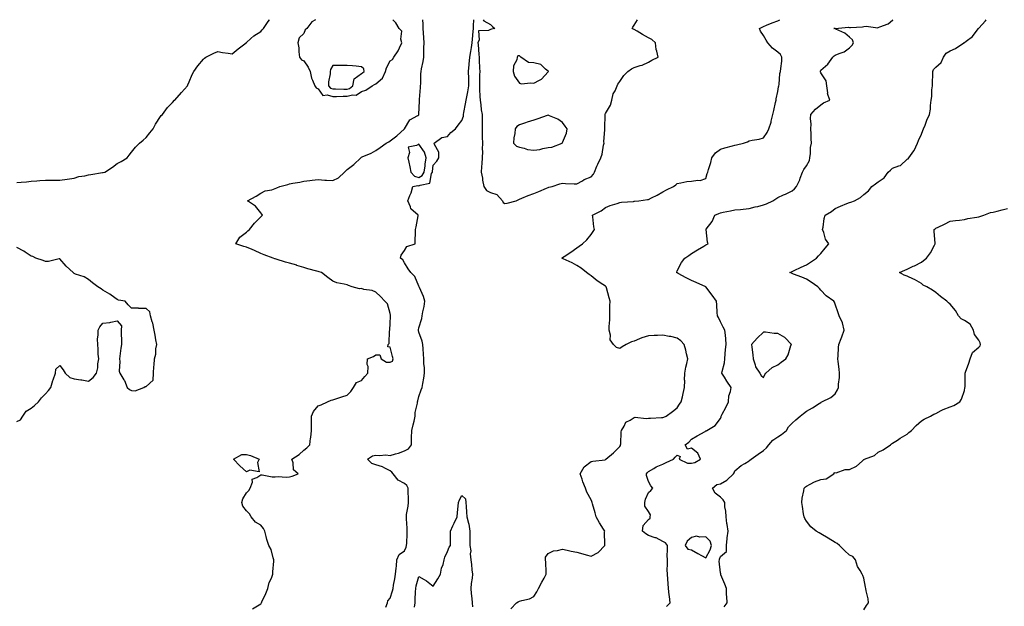
# Model space of a CAD drawing. Units: inches. Extents: x 923603 to 926243, y 7268858 to 7271498.
# Drawn here: x 924990 to 925676, y 7271090 to 7271498 of the extents above; entities that cross this region are included whole.
import ezdxf

# ---------------------------------------------------------------- set-up
doc = ezdxf.new("R2010")
doc.units = ezdxf.units.IN
doc.header["$MEASUREMENT"] = 0
doc.layers.add('Contour_92367268', color=7, linetype='Continuous', true_color=0xb5befb)

msp = doc.modelspace()

# ---------------------------------------------------------------- linework, layer by layer
at = {"layer": 'Contour_92367268'}
for points in [[(924988.05, 7271384.69, 3262), (924991.11, 7271384.98, 3262), (924994.76, 7271385.21, 3262), (924998.05, 7271385.54, 3262), (925002.01, 7271385.88, 3262), (925003.99, 7271385.98, 3262), (925008.05, 7271386.34, 3262), (925012.38, 7271386.25, 3262), (925013.72, 7271386.25, 3262), (925018.05, 7271386.16, 3262), (925023.05, 7271386.92, 3262), (925028.05, 7271387.64, 3262), (925031.26, 7271388.71, 3262), (925035.53, 7271389.4, 3262), (925038.05, 7271390.05, 3262), (925039.71, 7271390.25, 3262), (925047.72, 7271391.59, 3262), (925048.05, 7271391.63, 3262), (925048.3, 7271391.68, 3262), (925049.28, 7271391.92, 3262), (925054.74, 7271395.23, 3262), (925058.05, 7271397.78, 3262), (925060.68, 7271399.28, 3262), (925064.98, 7271401.92, 3262), (925066.28, 7271403.7, 3262), (925068.05, 7271405.77, 3262), (925070.82, 7271409.16, 3262), (925073.61, 7271411.92, 3262), (925075.96, 7271414.01, 3262), (925078.05, 7271416.03, 3262), (925080.71, 7271419.26, 3262), (925082.96, 7271421.92, 3262), (925084.61, 7271425.36, 3262), (925088.05, 7271430.59, 3262), (925088.68, 7271431.29, 3262), (925089.47, 7271431.92, 3262), (925093.11, 7271436.86, 3262), (925096.38, 7271440.25, 3262), (925097.99, 7271441.92, 3262), (925098.05, 7271442.02, 3262), (925102.67, 7271447.3, 3262), (925106.95, 7271451.92, 3262), (925107.27, 7271452.7, 3262), (925108.05, 7271454.85, 3262), (925110.15, 7271459.82, 3262), (925111.27, 7271461.92, 3262), (925114.19, 7271465.78, 3262), (925118.05, 7271470.63, 3262), (925118.7, 7271471.27, 3262), (925119.78, 7271471.92, 3262), (925125.33, 7271474.64, 3262), (925128.05, 7271475.94, 3262), (925131.36, 7271475.23, 3262), (925135.34, 7271474.63, 3262), (925138.05, 7271474.15, 3262), (925142.3, 7271477.67, 3262), (925147.73, 7271481.92, 3262), (925147.88, 7271482.09, 3262), (925148.05, 7271482.23, 3262), (925151.05, 7271484.92, 3262), (925153.14, 7271486.83, 3262), (925158.05, 7271489.73, 3262), (925158.95, 7271491.02, 3262), (925159.82, 7271491.92, 3262), (925163.15, 7271496.82, 3262), (925163.99, 7271497.86, 3262), (925164.1, 7271498, 3262)], [(925152.16, 7271087.82, 3261), (925156.77, 7271090.64, 3261), (925158.05, 7271091.36, 3261), (925158.3, 7271091.68, 3261), (925158.44, 7271091.92, 3261), (925158.75, 7271092.62, 3261), (925161.51, 7271098.46, 3261), (925162.9, 7271101.92, 3261), (925163.8, 7271106.17, 3261), (925165.33, 7271109.2, 3261), (925166.26, 7271111.92, 3261), (925166.3, 7271113.67, 3261), (925167.16, 7271121.02, 3261), (925167.18, 7271121.92, 3261), (925166.67, 7271123.3, 3261), (925165.14, 7271129.01, 3261), (925163.7, 7271131.92, 3261), (925162.1, 7271135.97, 3261), (925161.78, 7271138.19, 3261), (925160.76, 7271141.92, 3261), (925159.88, 7271143.75, 3261), (925158.05, 7271145.99, 3261), (925154.37, 7271148.25, 3261), (925151.27, 7271151.92, 3261), (925150.13, 7271154, 3261), (925148.05, 7271156.07, 3261), (925145.51, 7271159.38, 3261), (925144.7, 7271161.92, 3261), (925145.55, 7271164.42, 3261), (925148.05, 7271168.58, 3261), (925149.69, 7271170.28, 3261), (925150.67, 7271171.92, 3261), (925152.19, 7271176.06, 3261), (925151.9, 7271178.06, 3261), (925155.34, 7271179.21, 3261), (925158.05, 7271181.12, 3261), (925158.83, 7271181.14, 3261), (925165.82, 7271179.68, 3261), (925168.05, 7271179.71, 3261), (925169.99, 7271179.98, 3261), (925175.58, 7271179.45, 3261), (925178.05, 7271179.67, 3261), (925179.85, 7271180.12, 3261), (925184.13, 7271181.92, 3261), (925180.8, 7271184.67, 3261), (925180.52, 7271189.46, 3261), (925179.57, 7271191.92, 3261), (925184.67, 7271195.3, 3261), (925188.05, 7271198.21, 3261), (925190.08, 7271199.89, 3261), (925192.17, 7271201.92, 3261), (925192.69, 7271206.56, 3261), (925192.78, 7271207.19, 3261), (925193.27, 7271211.92, 3261), (925193.29, 7271216.68, 3261), (925193.35, 7271217.22, 3261), (925193.36, 7271221.92, 3261), (925194.78, 7271225.19, 3261), (925198.05, 7271229.13, 3261), (925200.03, 7271229.94, 3261), (925204.48, 7271231.92, 3261), (925206.95, 7271233.01, 3261), (925208.05, 7271233.41, 3261), (925210.21, 7271234.08, 3261), (925214.45, 7271235.51, 3261), (925218.05, 7271236.52, 3261), (925220.81, 7271239.17, 3261), (925222.62, 7271241.92, 3261), (925224.66, 7271245.31, 3261), (925228.05, 7271246.85, 3261), (925230.42, 7271249.55, 3261), (925232.57, 7271251.92, 3261), (925232.67, 7271256.55, 3261), (925232.1, 7271257.88, 3261), (925232.33, 7271261.92, 3261), (925236.42, 7271263.54, 3261), (925238.05, 7271264.63, 3261), (925240.9, 7271264.76, 3261), (925241.73, 7271261.92, 3261), (925245.63, 7271259.51, 3261), (925248.05, 7271259.52, 3261), (925249.68, 7271260.29, 3261), (925250.18, 7271261.92, 3261), (925249.69, 7271263.55, 3261), (925248.05, 7271270.1, 3261), (925246.38, 7271270.25, 3261), (925246.81, 7271271.92, 3261), (925247.42, 7271272.55, 3261), (925247.59, 7271281.46, 3261), (925247.75, 7271281.92, 3261), (925247.8, 7271282.17, 3261), (925248.05, 7271286.51, 3261), (925248.34, 7271291.63, 3261), (925248.35, 7271291.92, 3261), (925248.33, 7271292.19, 3261), (925248.05, 7271293.37, 3261), (925246.22, 7271300.09, 3261), (925244.34, 7271301.92, 3261), (925241.4, 7271305.27, 3261), (925238.05, 7271308.29, 3261), (925235.55, 7271309.43, 3261), (925229.73, 7271310.24, 3261), (925228.05, 7271310.74, 3261), (925226.68, 7271310.54, 3261), (925221.63, 7271311.92, 3261), (925219.03, 7271312.9, 3261), (925218.05, 7271313.39, 3261), (925216.04, 7271313.93, 3261), (925211, 7271314.87, 3261), (925208.05, 7271315.85, 3261), (925204.59, 7271318.45, 3261), (925200.22, 7271321.92, 3261), (925198.56, 7271322.43, 3261), (925198.05, 7271322.57, 3261), (925197.09, 7271322.88, 3261), (925190.73, 7271324.6, 3261), (925188.05, 7271325.54, 3261), (925183.08, 7271326.96, 3261), (925182.99, 7271326.99, 3261), (925178.05, 7271328.39, 3261), (925175.3, 7271329.18, 3261), (925168.74, 7271331.24, 3261), (925168.05, 7271331.44, 3261), (925167.68, 7271331.55, 3261), (925166.69, 7271331.92, 3261), (925160.4, 7271334.27, 3261), (925158.05, 7271335.12, 3261), (925153.51, 7271337.38, 3261), (925152.06, 7271337.91, 3261), (925148.05, 7271339.58, 3261), (925146.28, 7271340.15, 3261), (925140.58, 7271341.92, 3261), (925143.44, 7271346.53, 3261), (925148.05, 7271350.13, 3261), (925148.93, 7271351.04, 3261), (925150.09, 7271351.92, 3261), (925153.7, 7271356.28, 3261), (925158.05, 7271360.85, 3261), (925158.6, 7271361.37, 3261), (925159.06, 7271361.92, 3261), (925158.72, 7271362.59, 3261), (925158.05, 7271363.6, 3261), (925154.3, 7271368.17, 3261), (925148.67, 7271371.92, 3261), (925154.83, 7271375.14, 3261), (925158.05, 7271377.29, 3261), (925161.06, 7271378.91, 3261), (925165.75, 7271379.62, 3261), (925168.05, 7271380.36, 3261), (925169.06, 7271380.91, 3261), (925171.15, 7271381.92, 3261), (925176.73, 7271383.25, 3261), (925178.05, 7271383.65, 3261), (925180.21, 7271384.09, 3261), (925185.1, 7271384.87, 3261), (925188.05, 7271385.53, 3261), (925192.13, 7271386, 3261), (925193.74, 7271386.24, 3261), (925198.05, 7271386.7, 3261), (925202.49, 7271386.35, 3261), (925203.69, 7271386.29, 3261), (925208.05, 7271385.96, 3261), (925212.05, 7271387.92, 3261), (925216.23, 7271391.92, 3261), (925217.22, 7271392.75, 3261), (925218.05, 7271393.74, 3261), (925222.89, 7271397.08, 3261), (925227.76, 7271401.92, 3261), (925227.92, 7271402.05, 3261), (925228.05, 7271402.2, 3261), (925228.59, 7271402.46, 3261), (925234.81, 7271405.16, 3261), (925238.05, 7271406.96, 3261), (925241.05, 7271408.92, 3261), (925245.41, 7271411.92, 3261), (925247.08, 7271412.89, 3261), (925248.05, 7271413.59, 3261), (925252.74, 7271417.23, 3261), (925258.03, 7271421.92, 3261), (925258.05, 7271421.94, 3261), (925261.76, 7271428.21, 3261), (925267.39, 7271431.27, 3261), (925268.05, 7271431.71, 3261), (925268.12, 7271431.84, 3261), (925268.14, 7271431.92, 3261), (925268.14, 7271432.01, 3261), (925268.48, 7271441.48, 3261), (925268.47, 7271441.92, 3261), (925268.51, 7271442.38, 3261), (925269.26, 7271450.72, 3261), (925269.33, 7271451.92, 3261), (925269.38, 7271453.25, 3261), (925269.56, 7271460.41, 3261), (925269.62, 7271461.92, 3261), (925269.93, 7271463.8, 3261), (925271.14, 7271468.83, 3261), (925271.57, 7271471.92, 3261), (925271.59, 7271475.46, 3261), (925271.63, 7271478.34, 3261), (925271.66, 7271481.92, 3261), (925271.51, 7271485.38, 3261), (925271.22, 7271488.75, 3261), (925271.08, 7271491.92, 3261), (925271.01, 7271494.88, 3261), (925270.83, 7271498, 3261)], [(925196.19, 7271498, 3262), (925193.5, 7271496.47, 3262), (925189.96, 7271491.92, 3262), (925189, 7271490.96, 3262), (925188.05, 7271488.41, 3262), (925184.71, 7271485.26, 3262), (925183.87, 7271481.92, 3262), (925184.54, 7271478.41, 3262), (925184.38, 7271475.59, 3262), (925184.85, 7271471.92, 3262), (925186.23, 7271470.1, 3262), (925188.05, 7271469.27, 3262), (925191.03, 7271464.9, 3262), (925192.33, 7271461.92, 3262), (925193.4, 7271457.27, 3262), (925194.1, 7271455.88, 3262), (925195.53, 7271451.92, 3262), (925196.58, 7271450.45, 3262), (925198.05, 7271449.96, 3262), (925201.27, 7271445.13, 3262), (925204.27, 7271445.7, 3262), (925208.05, 7271444.61, 3262), (925210.71, 7271444.58, 3262), (925215.27, 7271444.7, 3262), (925218.05, 7271444.68, 3262), (925221.83, 7271445.7, 3262), (925224.41, 7271445.56, 3262), (925228.05, 7271448.11, 3262)], [(925228.05, 7271448.11, 3262), (925231.04, 7271448.93, 3262), (925235.53, 7271451.92, 3262), (925237.16, 7271452.81, 3262), (925238.05, 7271453.46, 3262), (925242.78, 7271457.18, 3262), (925244.74, 7271461.92, 3262), (925245.58, 7271464.38, 3262), (925248.05, 7271469.38, 3262), (925249.61, 7271470.36, 3262), (925250.72, 7271471.92, 3262), (925253.65, 7271476.32, 3262), (925254.54, 7271478.4, 3262), (925256.29, 7271481.92, 3262), (925255.6, 7271484.37, 3262), (925256.17, 7271490.05, 3262), (925254.43, 7271491.92, 3262), (925252.03, 7271495.9, 3262), (925249.85, 7271498, 3262)], [(925245.14, 7271089.01, 3260), (925246.21, 7271091.92, 3260), (925246.55, 7271093.42, 3260), (925248.05, 7271095.32, 3260), (925249.69, 7271100.28, 3260), (925250.1, 7271101.92, 3260), (925250.46, 7271104.33, 3260), (925251.35, 7271108.62, 3260), (925251.79, 7271111.92, 3260), (925252.21, 7271116.08, 3260), (925252.41, 7271117.56, 3260), (925252.83, 7271121.92, 3260), (925254.32, 7271125.65, 3260), (925258.05, 7271128.24, 3260), (925259.21, 7271130.76, 3260), (925259.54, 7271131.92, 3260), (925259.69, 7271133.56, 3260), (925259.86, 7271140.11, 3260), (925260.04, 7271141.92, 3260), (925260.03, 7271143.9, 3260), (925259.46, 7271150.51, 3260), (925259.45, 7271151.92, 3260), (925259.55, 7271153.42, 3260), (925260.6, 7271159.36, 3260), (925260.76, 7271161.92, 3260), (925260.85, 7271164.72, 3260), (925260.61, 7271169.36, 3260), (925260.71, 7271171.92, 3260), (925259.73, 7271173.6, 3260), (925258.05, 7271175.12, 3260), (925253.64, 7271177.51, 3260), (925250.13, 7271181.92, 3260), (925249.18, 7271183.04, 3260), (925248.05, 7271183.8, 3260), (925244.28, 7271185.69, 3260), (925242.75, 7271186.62, 3260), (925238.05, 7271188.14, 3260), (925235.23, 7271189.11, 3260), (925232.25, 7271191.92, 3260), (925235.7, 7271194.27, 3260), (925238.05, 7271194.87, 3260), (925240.64, 7271194.51, 3260), (925245.05, 7271194.92, 3260), (925248.05, 7271194.64, 3260), (925251.87, 7271195.75, 3260), (925253.88, 7271196.09, 3260), (925258.05, 7271197.75, 3260), (925260.87, 7271199.1, 3260), (925262.85, 7271201.92, 3260), (925263.01, 7271206.88, 3260), (925262.99, 7271206.98, 3260), (925263.2, 7271211.92, 3260), (925264.1, 7271215.87, 3260), (925264.71, 7271218.58, 3260), (925265.47, 7271221.92, 3260), (925265.52, 7271224.45, 3260), (925267.09, 7271230.96, 3260), (925267.12, 7271231.92, 3260), (925267.42, 7271232.55, 3260), (925268.05, 7271235.56, 3260), (925269.76, 7271240.21, 3260), (925270.35, 7271241.92, 3260), (925270.79, 7271244.66, 3260), (925271.44, 7271248.53, 3260), (925271.99, 7271251.92, 3260), (925271.98, 7271255.85, 3260), (925271.56, 7271258.41, 3260), (925271.55, 7271261.92, 3260), (925271.25, 7271265.12, 3260), (925271.03, 7271268.94, 3260), (925270.78, 7271271.92, 3260), (925270.27, 7271274.14, 3260), (925268.05, 7271280.4, 3260), (925267.82, 7271281.69, 3260), (925267.79, 7271281.92, 3260), (925267.81, 7271282.16, 3260), (925268.05, 7271283.54, 3260), (925270.06, 7271289.91, 3260), (925270.34, 7271291.92, 3260), (925270.82, 7271294.69, 3260), (925271.7, 7271298.28, 3260), (925272.23, 7271301.92, 3260), (925271.3, 7271305.17, 3260), (925268.44, 7271311.53, 3260), (925268.29, 7271311.92, 3260), (925268.21, 7271312.08, 3260), (925268.05, 7271312.41, 3260), (925265.23, 7271319.11, 3260), (925262.49, 7271321.92, 3260), (925260.73, 7271324.61, 3260), (925258.05, 7271328.8, 3260), (925256.93, 7271330.8, 3260), (925255.22, 7271331.92, 3260), (925255.82, 7271334.16, 3260), (925258.05, 7271337.31, 3260), (925259.78, 7271340.19, 3260), (925265.57, 7271341.92, 3260), (925265.59, 7271344.37, 3260), (925265.69, 7271349.56, 3260), (925265.76, 7271351.92, 3260), (925266.1, 7271353.87, 3260), (925267.53, 7271361.4, 3260), (925267.63, 7271361.92, 3260), (925262.48, 7271366.35, 3260), (925262.21, 7271367.76, 3260), (925260.35, 7271371.92, 3260), (925261.8, 7271375.66, 3260), (925262.6, 7271377.37, 3260), (925263.89, 7271381.92, 3260), (925267.43, 7271382.54, 3260), (925268.05, 7271382.36, 3260), (925269.03, 7271382.9, 3260), (925275.83, 7271384.14, 3260), (925276.97, 7271390.84, 3260), (925277.56, 7271391.92, 3260), (925277.62, 7271392.36, 3260), (925278.05, 7271396.68, 3260), (925280.49, 7271399.48, 3260), (925281.99, 7271401.92, 3260), (925281.89, 7271405.76, 3260), (925278.9, 7271411.07, 3260), (925278.84, 7271411.92, 3260), (925284.09, 7271415.88, 3260), (925288.05, 7271416.64, 3260), (925290.44, 7271419.53, 3260), (925293.55, 7271421.92, 3260), (925295.39, 7271424.58, 3260), (925298.05, 7271427.84, 3260), (925299.1, 7271430.87, 3260), (925299.27, 7271431.92, 3260), (925299.51, 7271433.38, 3260), (925300.5, 7271439.47, 3260), (925300.93, 7271441.92, 3260), (925301.62, 7271445.49, 3260), (925302.17, 7271447.81, 3260), (925302.88, 7271451.92, 3260), (925302.84, 7271456.71, 3260), (925302.82, 7271457.15, 3260), (925302.76, 7271461.92, 3260), (925303.16, 7271466.81, 3260), (925303.18, 7271467.05, 3260), (925303.56, 7271471.92, 3260), (925304.2, 7271475.77, 3260), (925304.71, 7271478.58, 3260), (925305.28, 7271481.92, 3260), (925305.5, 7271484.47, 3260), (925305.85, 7271489.71, 3260), (925306.03, 7271491.92, 3260), (925306.22, 7271493.76, 3260), (925306.47, 7271498, 3260)], [(925312.8, 7271498, 3260), (925313.28, 7271497.15, 3260), (925318.05, 7271494.61, 3260), (925319.3, 7271493.17, 3260), (925320.91, 7271491.92, 3260), (925318.59, 7271491.37, 3260), (925318.05, 7271491.28, 3260), (925316.67, 7271490.54, 3260), (925309.72, 7271490.24, 3260), (925310.05, 7271483.92, 3260), (925309.12, 7271481.92, 3260), (925309.28, 7271480.69, 3260), (925309.8, 7271473.68, 3260), (925310.05, 7271471.92, 3260), (925310.16, 7271469.8, 3260), (925310.34, 7271464.21, 3260), (925310.47, 7271461.92, 3260), (925310.29, 7271459.68, 3260), (925310.34, 7271454.21, 3260), (925310.19, 7271451.92, 3260), (925310.32, 7271449.65, 3260), (925310.59, 7271444.46, 3260), (925310.74, 7271441.92, 3260), (925311.21, 7271438.76, 3260), (925311.47, 7271435.34, 3260), (925312.08, 7271431.92, 3260), (925312.09, 7271427.88, 3260), (925312.09, 7271425.96, 3260), (925312.11, 7271421.92, 3260), (925312.21, 7271417.76, 3260), (925312.22, 7271416.1, 3260), (925312.33, 7271411.92, 3260), (925312.09, 7271407.88, 3260), (925312.31, 7271406.18, 3260), (925312.13, 7271401.92, 3260), (925312.01, 7271397.96, 3260), (925311.65, 7271395.51, 3260), (925311.51, 7271391.92, 3260), (925312.29, 7271387.68, 3260), (925312.48, 7271386.35, 3260), (925313.38, 7271381.92, 3260), (925315.16, 7271379.03, 3260), (925318.05, 7271377.67, 3260), (925322.36, 7271376.24, 3260), (925326.35, 7271371.92, 3260), (925326.85, 7271370.72, 3260), (925328.05, 7271370, 3260), (925329.64, 7271370.33, 3260), (925335.74, 7271371.92, 3260), (925337.29, 7271372.68, 3260), (925338.05, 7271372.95, 3260), (925339.76, 7271373.63, 3260), (925344.31, 7271375.65, 3260), (925348.05, 7271376.92, 3260), (925351.66, 7271378.31, 3260), (925356.88, 7271380.75, 3260), (925358.05, 7271381.26, 3260), (925358.56, 7271381.41, 3260), (925361, 7271381.92, 3260), (925366.31, 7271383.66, 3260), (925368.05, 7271384.18, 3260), (925370.09, 7271383.96, 3260), (925376.18, 7271383.79, 3260), (925378.05, 7271383.61, 3260), (925381.95, 7271385.82, 3260), (925383.29, 7271386.68, 3260), (925388.05, 7271388.6, 3260), (925389.63, 7271390.35, 3260), (925390.43, 7271391.92, 3260), (925392.12, 7271395.99, 3260), (925392.63, 7271397.34, 3260), (925394.78, 7271401.92, 3260), (925395.66, 7271404.31, 3260), (925396.68, 7271410.55, 3260), (925397.05, 7271411.92, 3260), (925397.01, 7271412.96, 3260), (925397.58, 7271421.45, 3260), (925397.56, 7271421.92, 3260), (925397.57, 7271422.4, 3260), (925397.79, 7271431.66, 3260), (925397.8, 7271431.92, 3260), (925397.83, 7271432.14, 3260), (925398.05, 7271432.6, 3260), (925401.46, 7271438.51, 3260), (925402.44, 7271441.92, 3260), (925403.51, 7271446.46, 3260), (925404.71, 7271448.58, 3260), (925406.07, 7271451.92, 3260), (925406.76, 7271453.22, 3260), (925408.05, 7271454.88, 3260), (925410.85, 7271459.12, 3260), (925413.67, 7271461.92, 3260), (925416.08, 7271463.89, 3260), (925418.05, 7271464.66, 3260), (925422.21, 7271466.08, 3260), (925423.53, 7271466.44, 3260), (925428.05, 7271468.34, 3260), (925430.23, 7271469.74, 3260), (925434.64, 7271471.92, 3260), (925433.84, 7271476.13, 3260), (925433.41, 7271477.28, 3260), (925432.87, 7271481.92, 3260), (925430.23, 7271484.11, 3260), (925428.05, 7271485.44, 3260), (925423.84, 7271487.71, 3260), (925420.01, 7271489.96, 3260), (925418.05, 7271491.08, 3260), (925417.43, 7271491.3, 3260), (925416.52, 7271491.92, 3260), (925417.11, 7271492.86, 3260), (925418.05, 7271494.09, 3260), (925420.36, 7271498, 3260)], [(925332.24, 7271087.73, 3259), (925336.15, 7271091.92, 3259), (925337.26, 7271092.71, 3259), (925338.05, 7271093.09, 3259), (925339.86, 7271093.73, 3259), (925345.22, 7271094.75, 3259), (925348.05, 7271096.46, 3259), (925350.29, 7271099.68, 3259), (925351.36, 7271101.92, 3259), (925353.68, 7271106.29, 3259), (925355.25, 7271109.12, 3259), (925356.79, 7271111.92, 3259), (925356.64, 7271113.34, 3259), (925356.4, 7271120.27, 3259), (925356.19, 7271121.92, 3259), (925356.26, 7271123.72, 3259), (925358.05, 7271126.28, 3259), (925361.88, 7271128.09, 3259), (925364.52, 7271128.38, 3259), (925368.05, 7271129.39, 3259), (925371.26, 7271128.71, 3259), (925374.12, 7271127.98, 3259), (925378.05, 7271127.23, 3259), (925382.18, 7271126.05, 3259), (925384.62, 7271125.35, 3259), (925388.05, 7271124.37, 3259), (925392.89, 7271127.08, 3259), (925397.55, 7271131.92, 3259), (925397.62, 7271132.35, 3259), (925397.46, 7271141.33, 3259), (925397.54, 7271141.92, 3259), (925396.69, 7271143.28, 3259), (925393.86, 7271147.72, 3259), (925391.48, 7271151.92, 3259), (925390.89, 7271154.76, 3259), (925389.11, 7271160.86, 3259), (925388.87, 7271161.92, 3259), (925388.58, 7271162.46, 3259), (925388.05, 7271163.59, 3259), (925385.1, 7271168.96, 3259), (925384.2, 7271171.92, 3259), (925382.34, 7271176.22, 3259), (925381.79, 7271178.18, 3259), (925380.48, 7271181.92, 3259), (925383.24, 7271186.73, 3259), (925388.05, 7271190.4, 3259), (925389.29, 7271190.68, 3259), (925397.78, 7271191.65, 3259), (925398.05, 7271191.7, 3259), (925398.16, 7271191.81, 3259), (925398.35, 7271191.92, 3259), (925403.6, 7271196.36, 3259), (925408.05, 7271200.91, 3259), (925408.41, 7271201.56, 3259), (925408.62, 7271201.92, 3259), (925408.74, 7271202.61, 3259), (925408.98, 7271210.99, 3259), (925409.22, 7271211.92, 3259), (925411.1, 7271214.98, 3259), (925412.22, 7271217.74, 3259), (925415.33, 7271219.2, 3259), (925418.05, 7271221, 3259), (925418.78, 7271221.19, 3259), (925426.38, 7271220.24, 3259), (925428.05, 7271220.47, 3259), (925429.36, 7271220.61, 3259), (925437.14, 7271221, 3259), (925438.05, 7271221.09, 3259), (925438.65, 7271221.31, 3259), (925440.36, 7271221.92, 3259), (925444.75, 7271225.22, 3259), (925448.05, 7271227.7, 3259), (925449.65, 7271230.33, 3259), (925450.8, 7271231.92, 3259), (925451.64, 7271235.5, 3259), (925452.22, 7271237.74, 3259), (925453.13, 7271241.92, 3259), (925453.21, 7271246.76, 3259), (925453.19, 7271247.06, 3259), (925453.26, 7271251.92, 3259), (925453.95, 7271256.02, 3259), (925454.71, 7271258.58, 3259), (925455.4, 7271261.92, 3259), (925454.51, 7271265.46, 3259), (925453.93, 7271267.8, 3259), (925452.89, 7271271.92, 3259), (925450.55, 7271274.42, 3259), (925448.05, 7271276.3, 3259), (925443.49, 7271277.36, 3259), (925442.46, 7271277.52, 3259), (925438.05, 7271278.41, 3259), (925434.35, 7271278.23, 3259), (925431.85, 7271278.12, 3259), (925428.05, 7271277.94, 3259), (925423.41, 7271276.56, 3259), (925421.85, 7271275.72, 3259), (925418.05, 7271274.07, 3259), (925416.22, 7271273.75, 3259), (925412.54, 7271271.92, 3259), (925409.64, 7271270.33, 3259), (925408.05, 7271269.1, 3259), (925405.82, 7271269.69, 3259), (925403.59, 7271271.92, 3259), (925401.35, 7271275.22, 3259), (925401.52, 7271278.45, 3259), (925400.59, 7271281.92, 3259), (925400.59, 7271284.46, 3259), (925400.99, 7271288.98, 3259), (925400.98, 7271291.92, 3259), (925401.17, 7271295.05, 3259), (925401.17, 7271298.8, 3259), (925401.38, 7271301.92, 3259), (925400.59, 7271304.46, 3259), (925398.76, 7271311.21, 3259), (925398.55, 7271311.92, 3259), (925398.34, 7271312.21, 3259), (925398.05, 7271312.5, 3259), (925396.3, 7271313.68, 3259), (925392.33, 7271316.21, 3259), (925388.05, 7271319.76, 3259), (925386.73, 7271320.59, 3259), (925384.8, 7271321.92, 3259), (925381.11, 7271324.99, 3259), (925378.05, 7271326.81, 3259), (925374.77, 7271328.64, 3259), (925368.56, 7271331.41, 3259), (925368.05, 7271331.66, 3259), (925367.89, 7271331.75, 3259), (925367.68, 7271331.92, 3259), (925367.84, 7271332.13, 3259), (925368.05, 7271332.34, 3259), (925369.32, 7271333.2, 3259), (925373.8, 7271336.18, 3259), (925378.05, 7271339.14, 3259), (925379.7, 7271340.27, 3259), (925382.04, 7271341.92, 3259), (925385.17, 7271344.8, 3259), (925388.05, 7271348.49, 3259), (925389.55, 7271350.42, 3259), (925390.37, 7271351.92, 3259), (925389.97, 7271353.84, 3259), (925389.2, 7271360.77, 3259), (925389, 7271361.92, 3259), (925394.99, 7271364.98, 3259), (925398.05, 7271367.19, 3259), (925401.32, 7271368.65, 3259), (925406.16, 7271370.03, 3259), (925408.05, 7271370.7, 3259), (925409.13, 7271370.84, 3259), (925417.64, 7271371.51, 3259), (925418.05, 7271371.56, 3259), (925418.37, 7271371.61, 3259), (925421.38, 7271371.92, 3259), (925427.24, 7271372.73, 3259), (925428.05, 7271372.91, 3259), (925430.1, 7271373.97, 3259), (925434.04, 7271375.93, 3259), (925438.05, 7271378.23, 3259), (925440.53, 7271379.45, 3259), (925445.45, 7271381.92, 3259), (925446.94, 7271383.03, 3259), (925448.05, 7271384, 3259), (925450.5, 7271384.36, 3259), (925454.74, 7271385.23, 3259), (925458.05, 7271385.69, 3259), (925462.44, 7271386.31, 3259), (925463.96, 7271386, 3259), (925468.05, 7271387.33, 3259), (925468.97, 7271391, 3259), (925469.29, 7271391.92, 3259), (925469.73, 7271393.6, 3259), (925471.34, 7271398.64, 3259), (925472.09, 7271401.92, 3259), (925474.72, 7271405.24, 3259), (925478.05, 7271407.97, 3259), (925481.1, 7271408.87, 3259), (925486.42, 7271410.29, 3259), (925488.05, 7271410.74, 3259), (925489.18, 7271410.79, 3259), (925494.12, 7271411.92, 3259), (925496.95, 7271413.02, 3259), (925498.05, 7271413.63, 3259), (925500.32, 7271414.2, 3259), (925505.06, 7271414.91, 3259), (925508.05, 7271415.86, 3259), (925510.54, 7271419.43, 3259), (925511.8, 7271421.92, 3259), (925513.35, 7271426.62, 3259), (925513.46, 7271427.32, 3259), (925514.6, 7271431.92, 3259), (925515.26, 7271434.71, 3259), (925516.57, 7271440.44, 3259), (925516.92, 7271441.92, 3259), (925517.01, 7271442.96, 3259), (925518.05, 7271447.94, 3259), (925518.6, 7271451.37, 3259), (925518.78, 7271451.92, 3259), (925518.99, 7271452.86, 3259), (925519.53, 7271460.45, 3259), (925520.01, 7271461.92, 3259), (925520.13, 7271464, 3259), (925520.81, 7271469.17, 3259), (925520.94, 7271471.92, 3259), (925519.96, 7271473.83, 3259), (925518.05, 7271475.3, 3259), (925514.35, 7271478.22, 3259), (925511.21, 7271481.92, 3259), (925509.94, 7271483.81, 3259), (925508.05, 7271486.89, 3259), (925506.03, 7271489.9, 3259), (925505.38, 7271491.92, 3259), (925507.07, 7271492.9, 3259), (925508.05, 7271493.27, 3259), (925510.28, 7271494.15, 3259), (925514.17, 7271495.8, 3259), (925518.05, 7271497.18, 3259), (925519.5, 7271498, 3259)], [(925440.43, 7271089.55, 3258), (925443.14, 7271091.92, 3258), (925442.59, 7271096.46, 3258), (925442.46, 7271097.51, 3258), (925441.92, 7271101.92, 3258), (925441.62, 7271105.48, 3258), (925441.47, 7271108.5, 3258), (925441.2, 7271111.92, 3258), (925441.1, 7271114.97, 3258), (925441.24, 7271118.73, 3258), (925441.15, 7271121.92, 3258), (925441.12, 7271125, 3258), (925441.25, 7271128.72, 3258), (925441.24, 7271131.92, 3258), (925439.94, 7271133.81, 3258), (925438.05, 7271134.71, 3258), (925433.35, 7271137.21, 3258), (925432.65, 7271137.31, 3258), (925428.05, 7271138.77, 3258), (925426.11, 7271139.98, 3258), (925423.76, 7271141.92, 3258), (925424.25, 7271145.72, 3258), (925428.05, 7271149.91, 3258), (925429.08, 7271150.89, 3258), (925429.28, 7271151.92, 3258), (925429.36, 7271153.23, 3258), (925428.05, 7271155.47, 3258), (925425.5, 7271159.37, 3258), (925425.41, 7271161.92, 3258), (925425.91, 7271164.07, 3258), (925428.05, 7271168.87, 3258), (925429.73, 7271170.24, 3258), (925430.91, 7271171.92, 3258), (925429.52, 7271173.39, 3258), (925428.05, 7271176.38, 3258), (925426.72, 7271180.59, 3258), (925426.53, 7271181.92, 3258), (925427.3, 7271182.67, 3258), (925428.05, 7271183.5, 3258), (925431.68, 7271185.55, 3258), (925433.37, 7271186.6, 3258), (925438.05, 7271188.63, 3258), (925440.29, 7271189.68, 3258), (925445.36, 7271191.92, 3258), (925446.67, 7271193.3, 3258), (925448.05, 7271194.76, 3258), (925449.98, 7271193.84, 3258), (925449.3, 7271191.92, 3258), (925455.26, 7271189.13, 3258), (925458.05, 7271189.18, 3258), (925460.22, 7271189.75, 3258), (925464.17, 7271191.92, 3258), (925462.26, 7271196.13, 3258), (925458.05, 7271199.58, 3258), (925455.19, 7271199.06, 3258), (925453.46, 7271201.92, 3258), (925456.15, 7271203.82, 3258), (925458.05, 7271205.89, 3258), (925461.79, 7271208.18, 3258), (925467.47, 7271211.33, 3258), (925468.05, 7271211.67, 3258), (925468.32, 7271211.65, 3258), (925468.59, 7271211.92, 3258), (925474.39, 7271215.57, 3258), (925478.05, 7271220.31, 3258), (925478.54, 7271221.42, 3258), (925478.7, 7271221.92, 3258), (925479.39, 7271223.26, 3258), (925481.98, 7271227.99, 3258), (925483.71, 7271231.92, 3258), (925483.93, 7271236.04, 3258), (925485.21, 7271239.09, 3258), (925485.52, 7271241.92, 3258), (925482.54, 7271246.41, 3258), (925480.85, 7271249.12, 3258), (925479.09, 7271251.92, 3258), (925479.22, 7271253.09, 3258), (925480.87, 7271259.1, 3258), (925481.1, 7271261.92, 3258), (925481.51, 7271265.38, 3258), (925481.67, 7271268.3, 3258), (925482.16, 7271271.92, 3258), (925481.81, 7271275.69, 3258), (925481.55, 7271278.42, 3258), (925481.21, 7271281.92, 3258), (925479.98, 7271283.85, 3258), (925478.05, 7271287.71, 3258), (925476.74, 7271290.6, 3258), (925475.95, 7271291.92, 3258), (925475.8, 7271294.18, 3258), (925475.54, 7271299.4, 3258), (925475.37, 7271301.92, 3258), (925472.44, 7271306.31, 3258), (925468.05, 7271311.9, 3258), (925468.04, 7271311.92, 3258), (925461.12, 7271314.99, 3258), (925458.05, 7271316.35, 3258), (925454.35, 7271318.23, 3258), (925448.65, 7271321.32, 3258), (925448.05, 7271321.64, 3258), (925447.86, 7271321.73, 3258), (925447.44, 7271321.92, 3258), (925447.63, 7271322.33, 3258), (925448.05, 7271323.03, 3258), (925451.06, 7271328.91, 3258), (925453.34, 7271331.92, 3258), (925456.2, 7271333.77, 3258), (925458.05, 7271335.14, 3258), (925462.16, 7271337.82, 3258), (925466.48, 7271340.35, 3258), (925468.05, 7271341.3, 3258), (925468.46, 7271341.51, 3258), (925469.45, 7271341.92, 3258), (925469.18, 7271343.05, 3258), (925468.13, 7271351.84, 3258), (925468.11, 7271351.92, 3258), (925468.25, 7271352.12, 3258), (925472.36, 7271357.61, 3258), (925474.25, 7271361.92, 3258), (925477.01, 7271362.96, 3258), (925478.05, 7271363.48, 3258), (925480.02, 7271363.89, 3258), (925485.05, 7271364.92, 3258), (925488.05, 7271365.55, 3258), (925492.02, 7271365.89, 3258), (925493.89, 7271366.08, 3258), (925498.05, 7271366.43, 3258), (925502.35, 7271367.62, 3258), (925504.16, 7271368.03, 3258), (925508.05, 7271369.02, 3258), (925510.21, 7271369.76, 3258), (925514.69, 7271371.92, 3258), (925516.61, 7271373.36, 3258), (925518.05, 7271374.15, 3258), (925522.14, 7271376.01, 3258), (925523.42, 7271376.56, 3258), (925528.05, 7271378.9, 3258), (925529.63, 7271380.34, 3258), (925531.06, 7271381.92, 3258), (925533.45, 7271386.52, 3258), (925533.72, 7271387.59, 3258), (925535.31, 7271391.92, 3258), (925536.19, 7271393.78, 3258), (925538.05, 7271396.36, 3258), (925540.03, 7271399.94, 3258), (925540.44, 7271401.92, 3258), (925540.89, 7271404.76, 3258), (925540.86, 7271409.11, 3258), (925541.52, 7271411.92, 3258), (925541.21, 7271415.07, 3258), (925541.41, 7271418.56, 3258), (925541.16, 7271421.92, 3258), (925541.37, 7271425.23, 3258), (925540.8, 7271429.18, 3258), (925541.07, 7271431.92, 3258), (925544.33, 7271435.64, 3258), (925548.05, 7271438.84, 3258), (925549.94, 7271440.03, 3258), (925554.29, 7271441.92, 3258), (925552.66, 7271446.53, 3258), (925552.83, 7271447.14, 3258), (925552.21, 7271451.92, 3258), (925551.65, 7271455.51, 3258), (925548.05, 7271460.89, 3258), (925547.75, 7271461.62, 3258), (925547.73, 7271461.92, 3258), (925547.76, 7271462.21, 3258), (925548.05, 7271462.8, 3258), (925552.83, 7271467.14, 3258), (925556.38, 7271471.92, 3258), (925557.24, 7271472.73, 3258), (925558.05, 7271473.4, 3258), (925560.7, 7271474.57, 3258), (925564.3, 7271475.67, 3258), (925568.05, 7271478.3, 3258), (925569.77, 7271480.2, 3258), (925570.67, 7271481.92, 3258), (925570.06, 7271483.93, 3258), (925568.05, 7271485.88, 3258), (925564.76, 7271488.63, 3258), (925558.52, 7271491.44, 3258), (925558.05, 7271491.71, 3258), (925557.91, 7271491.78, 3258), (925556.98, 7271491.92, 3258), (925557.98, 7271491.99, 3258), (925558.05, 7271492.02, 3258), (925558.1, 7271491.97, 3258), (925567.24, 7271492.73, 3258), (925568.05, 7271492.51, 3258), (925568.74, 7271492.61, 3258), (925576.97, 7271493, 3258), (925578.05, 7271493.24, 3258), (925579.71, 7271493.57, 3258), (925587.68, 7271492.29, 3258), (925588.05, 7271492.49, 3258), (925589.15, 7271493.02, 3258), (925594.93, 7271495.05, 3258), (925598.05, 7271497.66, 3258), (925598.31, 7271498, 3258)], [(925480.76, 7271089.21, 3257), (925482.74, 7271091.92, 3257), (925482.55, 7271096.42, 3257), (925482.43, 7271097.54, 3257), (925482.24, 7271101.92, 3257), (925481.11, 7271104.98, 3257), (925478.48, 7271111.49, 3257), (925478.31, 7271111.92, 3257), (925478.41, 7271112.28, 3257), (925478.05, 7271112.81, 3257), (925477.18, 7271121.04, 3257), (925477.34, 7271121.92, 3257), (925477.56, 7271122.41, 3257), (925478.05, 7271124.29, 3257), (925482.23, 7271127.74, 3257), (925482.39, 7271131.92, 3257), (925482.85, 7271136.71, 3257), (925482.8, 7271137.17, 3257), (925483.52, 7271141.92, 3257), (925482.72, 7271146.59, 3257), (925482.67, 7271147.3, 3257), (925482.01, 7271151.92, 3257), (925481.87, 7271155.75, 3257), (925481.22, 7271158.75, 3257), (925481.06, 7271161.92, 3257), (925479.94, 7271163.81, 3257), (925478.05, 7271165.53, 3257), (925474.52, 7271168.39, 3257), (925472.56, 7271171.92, 3257), (925475.5, 7271174.47, 3257), (925478.05, 7271174.85, 3257), (925482.67, 7271177.29, 3257), (925487.17, 7271181.92, 3257), (925487.56, 7271182.42, 3257), (925488.05, 7271183.87, 3257), (925492.45, 7271187.53, 3257), (925495.18, 7271189.06, 3257), (925498.05, 7271190.83, 3257), (925498.69, 7271191.29, 3257), (925499.43, 7271191.92, 3257), (925504.45, 7271195.52, 3257), (925508.05, 7271197.97, 3257), (925510.08, 7271199.89, 3257), (925511.86, 7271201.92, 3257), (925514.7, 7271205.28, 3257), (925518.05, 7271207.66, 3257), (925520.74, 7271209.23, 3257), (925524.05, 7271211.92, 3257), (925525.55, 7271214.42, 3257), (925528.05, 7271217.18, 3257), (925530.61, 7271219.36, 3257), (925533.52, 7271221.92, 3257), (925536.05, 7271223.92, 3257), (925538.05, 7271225.51, 3257), (925542.13, 7271227.85, 3257), (925546.9, 7271230.77, 3257), (925548.05, 7271231.46, 3257), (925548.31, 7271231.66, 3257), (925548.8, 7271231.92, 3257), (925554.92, 7271235.05, 3257), (925558.05, 7271237.48, 3257), (925559.59, 7271240.38, 3257), (925560.35, 7271241.92, 3257), (925560.35, 7271244.22, 3257), (925561, 7271248.97, 3257), (925560.99, 7271251.92, 3257), (925560.72, 7271254.6, 3257), (925560.06, 7271259.92, 3257), (925559.84, 7271261.92, 3257), (925560.12, 7271263.99, 3257), (925560.27, 7271269.7, 3257), (925560.65, 7271271.92, 3257), (925562.24, 7271276.11, 3257), (925562.72, 7271277.25, 3257), (925564.28, 7271281.92, 3257), (925563.09, 7271286.88, 3257), (925563.09, 7271286.96, 3257), (925560.85, 7271291.92, 3257), (925560.01, 7271293.88, 3257), (925558.05, 7271300.03, 3257), (925557.5, 7271301.37, 3257), (925557.1, 7271301.92, 3257), (925551.8, 7271305.67, 3257), (925548.05, 7271309.78, 3257), (925547.01, 7271310.88, 3257), (925545.95, 7271311.92, 3257), (925541.4, 7271315.27, 3257), (925538.05, 7271317.32, 3257), (925534.78, 7271318.66, 3257), (925529.09, 7271320.88, 3257), (925528.05, 7271321.3, 3257), (925527.63, 7271321.49, 3257), (925526.44, 7271321.92, 3257), (925527.54, 7271322.44, 3257), (925528.05, 7271322.71, 3257), (925529.5, 7271323.37, 3257), (925534.32, 7271325.64, 3257), (925538.05, 7271327.23, 3257), (925540.9, 7271329.07, 3257), (925545.1, 7271331.92, 3257), (925546.48, 7271333.49, 3257), (925548.05, 7271335.22, 3257), (925551.01, 7271338.96, 3257), (925553.68, 7271341.92, 3257), (925551.38, 7271345.25, 3257), (925550.13, 7271349.84, 3257), (925549.26, 7271351.92, 3257), (925549.61, 7271353.48, 3257), (925550.45, 7271359.52, 3257), (925551.12, 7271361.92, 3257), (925555.47, 7271364.51, 3257), (925558.05, 7271366.43, 3257), (925561.8, 7271368.18, 3257), (925566.08, 7271369.95, 3257), (925568.05, 7271370.81, 3257), (925568.94, 7271371.03, 3257), (925571.52, 7271371.92, 3257), (925575.68, 7271374.29, 3257), (925578.05, 7271376.18, 3257), (925581.11, 7271378.86, 3257), (925583.54, 7271381.92, 3257), (925586.18, 7271383.79, 3257), (925588.05, 7271385.14, 3257), (925592.08, 7271387.89, 3257), (925594.9, 7271391.92, 3257), (925596.66, 7271393.31, 3257), (925598.05, 7271394.55, 3257), (925602.38, 7271396.26, 3257), (925603.56, 7271396.41, 3257), (925608.05, 7271400.79, 3257), (925608.83, 7271401.14, 3257), (925609.25, 7271401.92, 3257), (925612.86, 7271406.72, 3257), (925613.03, 7271406.94, 3257), (925615.29, 7271411.92, 3257), (925615.98, 7271413.98, 3257), (925618.05, 7271418.38, 3257), (925619.09, 7271420.88, 3257), (925619.64, 7271421.92, 3257), (925620.66, 7271424.54, 3257), (925621.84, 7271428.13, 3257), (925623.69, 7271431.92, 3257), (925624.31, 7271435.65, 3257), (925624.42, 7271438.3, 3257), (925624.92, 7271441.92, 3257), (925625.35, 7271444.62, 3257), (925625.41, 7271449.28, 3257), (925625.74, 7271451.92, 3257), (925625.76, 7271454.21, 3257), (925625.96, 7271459.84, 3257), (925625.99, 7271461.92, 3257), (925626.56, 7271463.41, 3257), (925628.05, 7271464.85, 3257), (925631.79, 7271468.19, 3257), (925633.54, 7271471.92, 3257), (925635.35, 7271474.62, 3257), (925638.05, 7271476.4, 3257), (925641.91, 7271478.06, 3257), (925647.71, 7271481.92, 3257), (925647.91, 7271482.07, 3257), (925648.05, 7271482.13, 3257), (925649.18, 7271483.05, 3257), (925653.56, 7271486.41, 3257), (925656.92, 7271490.79, 3257), (925657.84, 7271491.92, 3257), (925657.93, 7271492.04, 3257), (925658.05, 7271492.17, 3257), (925662.72, 7271497.25, 3257), (925663.28, 7271498, 3257)], [(925578.05, 7271087.07, 3256), (925579.81, 7271090.16, 3256), (925581.15, 7271091.92, 3256), (925580.91, 7271094.78, 3256), (925579.59, 7271100.39, 3256), (925579.41, 7271101.92, 3256), (925579.07, 7271102.94, 3256), (925578.05, 7271109.26, 3256), (925577.2, 7271111.07, 3256), (925576.9, 7271111.92, 3256), (925575.37, 7271114.6, 3256), (925573.46, 7271117.33, 3256), (925572.06, 7271121.92, 3256), (925570.31, 7271124.18, 3256), (925568.05, 7271125.24, 3256), (925564.54, 7271128.41, 3256), (925561, 7271131.92, 3256), (925559.46, 7271133.33, 3256), (925558.05, 7271134, 3256), (925553.05, 7271136.92, 3256), (925548.05, 7271140, 3256), (925546.97, 7271140.84, 3256), (925544.89, 7271141.92, 3256), (925540.95, 7271144.82, 3256), (925538.05, 7271148.75, 3256), (925536.94, 7271150.81, 3256), (925536.36, 7271151.92, 3256), (925536.06, 7271153.91, 3256), (925535.28, 7271159.15, 3256), (925534.83, 7271161.92, 3256), (925535, 7271164.97, 3256), (925536.17, 7271170.05, 3256), (925536.32, 7271171.92, 3256), (925537.25, 7271172.72, 3256), (925538.05, 7271173.31, 3256), (925540.69, 7271174.56, 3256), (925543.72, 7271176.25, 3256), (925548.05, 7271177.78, 3256), (925551.75, 7271178.22, 3256), (925557.09, 7271181.92, 3256), (925557.59, 7271182.39, 3256), (925558.05, 7271182.66, 3256), (925558.72, 7271182.58, 3256), (925565.09, 7271184.88, 3256), (925568.05, 7271184.74, 3256), (925572.8, 7271187.17, 3256), (925576.77, 7271190.64, 3256), (925578.05, 7271191.71, 3256), (925578.19, 7271191.78, 3256), (925578.39, 7271191.92, 3256), (925585.35, 7271194.62, 3256), (925588.05, 7271196.97, 3256), (925591.55, 7271198.42, 3256), (925596.52, 7271201.92, 3256), (925597.28, 7271202.69, 3256), (925598.05, 7271203.08, 3256), (925601.4, 7271205.28, 3256), (925603.38, 7271206.59, 3256), (925608.05, 7271209.45, 3256), (925609.42, 7271210.55, 3256), (925611.12, 7271211.92, 3256), (925614.48, 7271215.49, 3256), (925618.05, 7271218.69, 3256), (925620.01, 7271219.97, 3256), (925624.45, 7271221.92, 3256), (925626.62, 7271223.35, 3256), (925628.05, 7271223.75, 3256), (925631.95, 7271225.82, 3256), (925633.31, 7271226.66, 3256), (925638.05, 7271228.44, 3256), (925640.58, 7271229.39, 3256), (925644.87, 7271231.92, 3256), (925646.09, 7271233.88, 3256), (925648.05, 7271239.87, 3256), (925648.36, 7271241.61, 3256), (925648.43, 7271241.92, 3256), (925648.46, 7271242.34, 3256), (925648.48, 7271251.49, 3256), (925648.54, 7271251.92, 3256), (925648.77, 7271252.64, 3256), (925651.06, 7271258.9, 3256), (925651.93, 7271261.92, 3256), (925653.75, 7271266.23, 3256), (925658.05, 7271270.04, 3256), (925658.96, 7271271.01, 3256), (925659.27, 7271271.92, 3256), (925659.08, 7271272.95, 3256), (925658.05, 7271274.86, 3256), (925655.01, 7271278.88, 3256), (925654.42, 7271281.92, 3256), (925652.08, 7271285.94, 3256), (925648.05, 7271288.61, 3256), (925645.81, 7271289.68, 3256), (925643.88, 7271291.92, 3256), (925641.73, 7271295.6, 3256), (925638.05, 7271299.86, 3256), (925636.98, 7271300.85, 3256), (925635.8, 7271301.92, 3256), (925631.41, 7271305.28, 3256), (925628.05, 7271308.08, 3256), (925625.79, 7271309.65, 3256), (925621.8, 7271311.92, 3256), (925619.38, 7271313.25, 3256), (925618.05, 7271314.33, 3256), (925613.22, 7271317.09, 3256), (925612.63, 7271317.34, 3256), (925608.05, 7271319.51, 3256), (925606.16, 7271320.03, 3256), (925602.81, 7271321.92, 3256), (925606.43, 7271323.53, 3256), (925608.05, 7271324.3, 3256), (925612.43, 7271326.3, 3256), (925613.3, 7271326.67, 3256), (925618.05, 7271329.16, 3256), (925619.54, 7271330.43, 3256), (925621.65, 7271331.92, 3256), (925624.33, 7271335.64, 3256), (925627.24, 7271341.11, 3256), (925627.7, 7271341.92, 3256), (925627.74, 7271342.22, 3256), (925626.87, 7271350.75, 3256), (925626.97, 7271351.92, 3256), (925627.59, 7271352.38, 3256), (925628.05, 7271352.74, 3256), (925629.67, 7271353.54, 3256), (925634.27, 7271355.71, 3256), (925638.05, 7271357.71, 3256), (925641.74, 7271358.23, 3256), (925644.55, 7271358.42, 3256), (925648.05, 7271358.85, 3256), (925650.48, 7271359.49, 3256), (925656.62, 7271360.49, 3256), (925658.05, 7271360.81, 3256), (925658.88, 7271361.09, 3256), (925661.53, 7271361.92, 3256), (925666.27, 7271363.7, 3256), (925668.05, 7271364.09, 3256), (925670.91, 7271364.77, 3256), (925674.33, 7271365.64, 3256), (925678.05, 7271366.49, 3256)], [(924988.05, 7271218.16, 3262), (924990.53, 7271219.44, 3262), (924992.31, 7271221.92, 3262), (924994.57, 7271225.4, 3262), (924998.05, 7271227.55, 3262), (925000.5, 7271229.47, 3262), (925003.13, 7271231.92, 3262), (925005.18, 7271234.79, 3262), (925008.05, 7271237.62, 3262), (925010.06, 7271239.92, 3262), (925011.77, 7271241.92, 3262), (925013.22, 7271246.74, 3262), (925013.43, 7271247.29, 3262), (925014.99, 7271251.92, 3262), (925015.24, 7271254.73, 3262), (925018.05, 7271257.13, 3262), (925020.34, 7271254.21, 3262), (925021.76, 7271251.92, 3262), (925024.97, 7271248.84, 3262), (925028.05, 7271248.01, 3262), (925032.69, 7271247.28, 3262), (925033.38, 7271247.24, 3262), (925038.05, 7271246.3, 3262), (925041.14, 7271248.83, 3262), (925043.49, 7271251.92, 3262), (925044.46, 7271255.51, 3262), (925044.45, 7271258.32, 3262), (925045.08, 7271261.92, 3262), (925044.77, 7271265.2, 3262), (925044.8, 7271268.67, 3262), (925044.43, 7271271.92, 3262), (925044.35, 7271275.61, 3262), (925044.76, 7271278.63, 3262), (925044.66, 7271281.92, 3262), (925045.85, 7271284.13, 3262), (925048.05, 7271286.62, 3262), (925052.77, 7271287.2, 3262), (925053.63, 7271287.5, 3262), (925058.05, 7271288.37, 3262), (925061.06, 7271284.93, 3262), (925060.63, 7271281.92, 3262), (925060.71, 7271279.26, 3262), (925061, 7271274.88, 3262), (925061.08, 7271271.92, 3262), (925060.61, 7271269.36, 3262), (925059.86, 7271263.73, 3262), (925059.55, 7271261.92, 3262), (925059.88, 7271260.09, 3262), (925059.38, 7271253.25, 3262), (925059.85, 7271251.92, 3262), (925062.66, 7271247.3, 3262), (925062.98, 7271246.85, 3262), (925064.99, 7271241.92, 3262), (925066.62, 7271240.49, 3262), (925068.05, 7271239.74, 3262), (925070.47, 7271239.5, 3262), (925076.43, 7271241.92, 3262), (925077.45, 7271242.53, 3262), (925078.05, 7271242.52, 3262), (925082.97, 7271247, 3262), (925083.25, 7271251.92, 3262), (925083.4, 7271256.58, 3262), (925083.67, 7271257.54, 3262), (925083.9, 7271261.92, 3262), (925084.81, 7271265.16, 3262), (925084.89, 7271268.76, 3262), (925085.48, 7271271.92, 3262), (925084.95, 7271275.02, 3262), (925084.41, 7271278.29, 3262), (925083.79, 7271281.92, 3262), (925082.74, 7271286.61, 3262), (925082.4, 7271287.57, 3262), (925081.18, 7271291.92, 3262), (925080.64, 7271294.51, 3262), (925078.05, 7271296.96, 3262), (925073.07, 7271296.94, 3262), (925072.92, 7271297.05, 3262), (925068.05, 7271297.11, 3262), (925065.58, 7271299.45, 3262), (925063.62, 7271301.92, 3262), (925058.86, 7271302.73, 3262), (925058.05, 7271303.13, 3262), (925053.83, 7271306.15, 3262), (925052.94, 7271306.81, 3262), (925048.05, 7271309.58, 3262), (925046.7, 7271310.56, 3262), (925044.49, 7271311.92, 3262), (925040.85, 7271314.72, 3262), (925038.05, 7271317.21, 3262), (925034.99, 7271318.86, 3262), (925029.05, 7271320.92, 3262), (925028.05, 7271321.33, 3262), (925027.67, 7271321.54, 3262), (925027.29, 7271321.92, 3262), (925022.49, 7271326.36, 3262), (925018.05, 7271331.39, 3262), (925017.52, 7271331.39, 3262), (925010.23, 7271329.73, 3262), (925008.05, 7271329.74, 3262), (925006.36, 7271330.23, 3262), (925001.32, 7271331.92, 3262), (924999.27, 7271333.14, 3262), (924998.05, 7271333.35, 3262), (924993.81, 7271336.16, 3262), (924992.92, 7271336.78, 3262), (924988.05, 7271339.36, 3262)], [(925265.09, 7271088.96, 3259), (925265.39, 7271091.92, 3259), (925265.55, 7271094.42, 3259), (925265.76, 7271099.63, 3259), (925265.89, 7271101.92, 3259), (925266.17, 7271103.8, 3259), (925268.05, 7271110.41, 3259), (925271.82, 7271108.14, 3259), (925273.41, 7271107.28, 3259), (925278.05, 7271103.59, 3259), (925281.21, 7271108.77, 3259), (925283.11, 7271111.92, 3259), (925283.93, 7271116.04, 3259), (925284.91, 7271118.78, 3259), (925285.72, 7271121.92, 3259), (925286.1, 7271123.87, 3259), (925288.05, 7271127.75, 3259), (925289.18, 7271130.8, 3259), (925290.02, 7271131.92, 3259), (925290.04, 7271133.91, 3259), (925290.04, 7271139.93, 3259), (925290.06, 7271141.92, 3259), (925291.8, 7271145.67, 3259), (925292.6, 7271147.38, 3259), (925294.68, 7271151.92, 3259), (925295.01, 7271154.96, 3259), (925295.37, 7271159.24, 3259), (925295.66, 7271161.92, 3259), (925296.33, 7271163.65, 3259), (925298.05, 7271166.62, 3259), (925300.45, 7271164.32, 3259), (925300.85, 7271161.92, 3259), (925301.01, 7271158.96, 3259), (925301.36, 7271155.23, 3259), (925301.5, 7271151.92, 3259), (925302.57, 7271147.4, 3259), (925302.84, 7271146.71, 3259), (925303.62, 7271141.92, 3259), (925303.63, 7271137.5, 3259), (925303.61, 7271136.35, 3259), (925303.62, 7271131.92, 3259), (925304.33, 7271128.2, 3259), (925303.88, 7271126.09, 3259), (925304.27, 7271121.92, 3259), (925304.82, 7271118.69, 3259), (925305, 7271114.97, 3259), (925305.41, 7271111.92, 3259), (925305.24, 7271109.11, 3259), (925304.42, 7271105.55, 3259), (925304.26, 7271101.92, 3259), (925304.54, 7271098.41, 3259), (925304.92, 7271095.05, 3259), (925305.18, 7271091.92, 3259), (925305.44, 7271089.31, 3259)]]:
    msp.add_polyline3d(points, dxfattribs=at)
for points in [[(925358.05, 7271461.69, 3261), (925358.17, 7271461.8, 3261), (925358.25, 7271461.92, 3261), (925358.05, 7271462.21, 3261), (925356.38, 7271463.59, 3261), (925352.92, 7271466.78, 3261), (925348.05, 7271467.92, 3261), (925344.34, 7271468.22, 3261), (925339.04, 7271471.92, 3261), (925338.6, 7271472.47, 3261), (925338.05, 7271472.86, 3261), (925337.1, 7271472.87, 3261), (925336.64, 7271471.92, 3261), (925336.26, 7271470.13, 3261), (925334.05, 7271465.92, 3261), (925333.69, 7271461.92, 3261), (925334.79, 7271458.66, 3261), (925338.05, 7271453.87, 3261), (925339.56, 7271453.43, 3261), (925345.91, 7271454.06, 3261), (925348.05, 7271453.73, 3261), (925352.06, 7271455.93, 3261), (925353.48, 7271456.49, 3261)], [(925218.05, 7271449.63, 3263), (925219.86, 7271450.11, 3263), (925222.03, 7271451.92, 3263), (925223.08, 7271456.89, 3263), (925228.05, 7271460.54, 3263), (925228.91, 7271461.05, 3263), (925230.04, 7271461.92, 3263), (925229.82, 7271463.69, 3263), (925228.05, 7271465.26, 3263), (925224.38, 7271465.59, 3263), (925221.94, 7271465.81, 3263), (925218.05, 7271466.16, 3263), (925213.81, 7271466.16, 3263), (925212.33, 7271466.2, 3263), (925208.05, 7271466.19, 3263), (925206.56, 7271463.41, 3263), (925206.37, 7271461.92, 3263), (925206.33, 7271460.2, 3263), (925205.21, 7271454.76, 3263), (925205.16, 7271451.92, 3263), (925206.5, 7271450.37, 3263), (925208.05, 7271449.92, 3263), (925210.07, 7271449.9, 3263), (925215.77, 7271449.64, 3263)], [(925358.05, 7271409.05, 3261), (925360.72, 7271409.25, 3261), (925367.83, 7271411.92, 3261), (925367.87, 7271412.1, 3261), (925368.05, 7271412.54, 3261), (925370.95, 7271419.03, 3261), (925371.37, 7271421.92, 3261), (925369.99, 7271423.85, 3261), (925368.05, 7271426.37, 3261), (925364.92, 7271428.79, 3261), (925359, 7271430.97, 3261), (925358.05, 7271431.43, 3261), (925357.33, 7271431.2, 3261), (925350.96, 7271429.01, 3261), (925348.05, 7271428.12, 3261), (925343.4, 7271426.57, 3261), (925342.35, 7271426.22, 3261), (925338.05, 7271424.78, 3261), (925336.31, 7271423.66, 3261), (925335.07, 7271421.92, 3261), (925334.96, 7271418.83, 3261), (925334.16, 7271415.81, 3261), (925334.09, 7271411.92, 3261), (925336.03, 7271409.9, 3261), (925338.05, 7271409.24, 3261), (925341.4, 7271408.57, 3261), (925343.84, 7271407.71, 3261), (925348.05, 7271407.13, 3261), (925352.23, 7271407.74, 3261), (925354.52, 7271408.39, 3261)], [(925268.05, 7271388.14, 3261), (925270.49, 7271389.49, 3261), (925271.81, 7271391.92, 3261), (925272.39, 7271396.26, 3261), (925272.56, 7271397.41, 3261), (925273.13, 7271401.92, 3261), (925271.98, 7271405.85, 3261), (925268.05, 7271411.38, 3261), (925266.46, 7271410.34, 3261), (925260.74, 7271409.22, 3261), (925261.66, 7271405.53, 3261), (925260.45, 7271401.92, 3261), (925261.1, 7271398.86, 3261), (925261.76, 7271395.62, 3261), (925262.57, 7271391.92, 3261), (925265.12, 7271388.99, 3261)], [(925508.05, 7271248.89, 3258), (925508.98, 7271250.99, 3258), (925509.76, 7271251.92, 3258), (925514.14, 7271255.83, 3258), (925518.05, 7271257.69, 3258), (925520.47, 7271259.51, 3258), (925523.73, 7271261.92, 3258), (925525.23, 7271264.74, 3258), (925527.24, 7271271.11, 3258), (925527.56, 7271271.92, 3258), (925522.86, 7271276.73, 3258), (925518.05, 7271279.58, 3258), (925515.64, 7271279.51, 3258), (925509.5, 7271280.46, 3258), (925508.05, 7271280.42, 3258), (925503.71, 7271276.26, 3258), (925499.75, 7271271.92, 3258), (925499.92, 7271270.05, 3258), (925500.68, 7271264.55, 3258), (925500.9, 7271261.92, 3258), (925502.32, 7271257.65, 3258), (925502.46, 7271256.32, 3258), (925505.47, 7271251.92, 3258), (925506.4, 7271250.27, 3258)], [(925148.05, 7271183.25, 3261), (925143.41, 7271187.28, 3261), (925138.91, 7271191.92, 3261), (925144.69, 7271195.28, 3261), (925148.05, 7271195.33, 3261), (925150.77, 7271194.63, 3261), (925156.82, 7271191.92, 3261), (925155.76, 7271189.63, 3261), (925156.82, 7271183.15, 3261), (925150.45, 7271184.32, 3261)], [(925468.05, 7271123.37, 3258), (925470.97, 7271129, 3258), (925471.99, 7271131.92, 3258), (925470.98, 7271134.85, 3258), (925468.05, 7271137.99, 3258), (925463.73, 7271137.6, 3258), (925461.52, 7271138.44, 3258), (925458.05, 7271137.46, 3258), (925454.99, 7271134.98, 3258), (925453.44, 7271131.92, 3258), (925455.45, 7271129.32, 3258), (925458.05, 7271129, 3258), (925462.4, 7271126.27, 3258), (925464.97, 7271125.01, 3258)]]:
    msp.add_polyline3d(points, close=True, dxfattribs=at)

doc.saveas('drawing.dxf')
